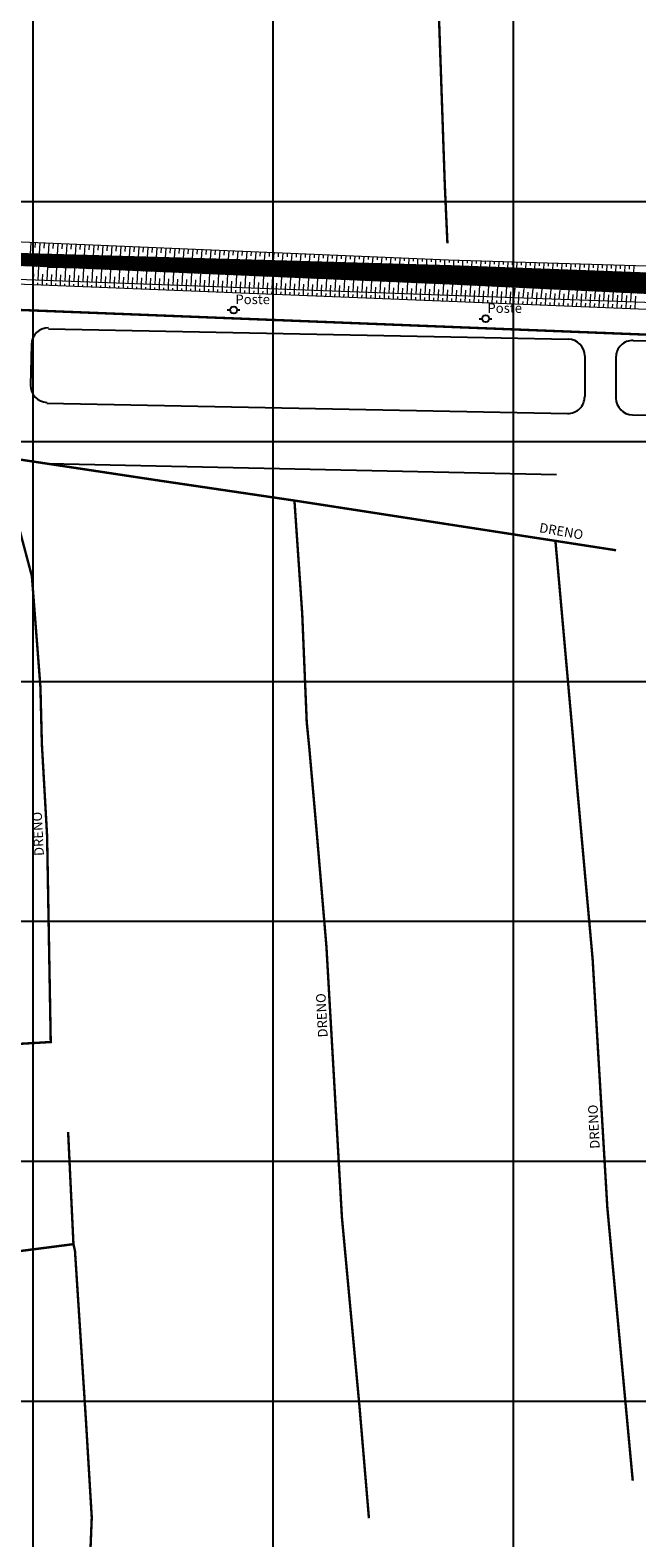
# Model space of a CAD drawing. Units: inches. Extents: x 186291 to 189308, y 1682117 to 1683852.
# Drawn here: x 186999 to 187252, y 1682443 to 1683071 of the extents above; entities that cross this region are included whole.
import ezdxf

# ---------------------------------------------------------------- set-up
doc = ezdxf.new("R2010")
doc.units = ezdxf.units.IN
doc.header["$LTSCALE"] = 10
doc.header["$MEASUREMENT"] = 0
doc.layers.get('0').update_dxf_attribs({"lineweight": 5})
for name, color, linetype in [('MEIO-FIO-PROJETADO', 10, 'Continuous'), ('TOP-DRENOS', 141, 'Continuous'), ('TOP-EQUIPAMENTOS_PÚBLICO', 8, 'Continuous'), ('TOP-HACHURA_VALO', 131, 'Continuous'), ('TOP-MALHA', 8, 'Continuous'), ('TOP-VALO', 150, 'Continuous')]:
    doc.layers.add(name, color=color, linetype=linetype)
doc.layers.add('TOP-TALUDE', color=7, linetype='Continuous', lineweight=5)
doc.styles.add('SANSSERIFITALIC', font='sansso__.ttf', dxfattribs={"height": 0.2})

# ---------------------------------------------------------------- blocks, each defined once
blk = doc.blocks.new('Pt&L')
at = {"color": 8}
for p, q in [((-0.00133, 0), (-0.00072, 0)), ((0.00072, 0), (0.0013, 0))]:
    blk.add_line(p, q, dxfattribs=at)
blk.add_circle((0, 0), 0.00072, dxfattribs=at)
at = {"color": 8, "style": 'SANSSERIFITALIC'}
blk.add_attdef('PT&L', (0.001, 0.0005), '', height=0.0015, dxfattribs=at)

msp = doc.modelspace()

# ---------------------------------------------------------------- hatches: boundary and pattern name
at = {"layer": 'TOP-HACHURA_VALO'}
h = msp.add_hatch(dxfattribs=at)
h.set_pattern_fill('ANSI3771', color=131, scale=5, style=0, pattern_type=2)
h.set_pattern_definition([(45, (0, 0), (-0.44194173824, 0.44194173824), []), (135, (0, 0), (-0.44194173824, -0.44194173824), [])])
h.paths.add_polyline_path([(188632.045, 1682780.601), (188633.192, 1682794.319), (188588.623, 1682801.167), (188538.88, 1682808.933), (188460.443, 1682822.157), (188391.928, 1682834.153), (188371.482, 1682835.113), (188298.535, 1682846.884), (188230.272, 1682857.957), (188147.237, 1682871.103), (188040.425, 1682893.123), (187899.986, 1682915.346), (187793.368, 1682931.571), (187666.305, 1682951.851), (187563.68, 1682964.505), (187535.019, 1682964.633), (187442.834, 1682968.721), (187263.829, 1682969.864), (187174.217, 1682973.16), (186988.334, 1682978.465), (186810.721, 1682985.612), (186705.78, 1682989.052), (186706.101, 1682983.505), (186810.012, 1682980.677), (186877.412, 1682977.853), (186986.772, 1682973.723), (187173.662, 1682965.678), (187263.172, 1682961.382), (187295.563, 1682960.008), (187325.071, 1682957.522), (187435.354, 1682955.094), (187492.019, 1682952.778), (187536.307, 1682950.602), (187572.554, 1682949.621), (187602.235, 1682949.397), (187608.865, 1682948.067), (187691.685, 1682934.926), (187724.076, 1682928.136), (187760.224, 1682923.05), (187791.191, 1682918.168), (187826.772, 1682912.151), (187882.998, 1682902.934), (187974.955, 1682889.497), (188011.114, 1682883.893), (188043.4, 1682878.458), (188080.947, 1682872.495), (188142.715, 1682862.396), (188181.922, 1682856.038), (188227.036, 1682849.176), (188312.424, 1682835.917), (188381.643, 1682822.363), (188385.025, 1682820.347), (188459.276, 1682807.087), (188540.159, 1682794.639), (188585.027, 1682786.17)])

# ---------------------------------------------------------------- linework, layer by layer
at = {"layer": 'MEIO-FIO-PROJETADO'}
for p, q in [((187006.101, 1682972.812), (187217.587, 1682968.306)), ((187006.565, 1682946.961), (187222.992, 1682942.685)), ((186999.422, 1682940.447), (186999.06, 1682923.451)), ((187249.992, 1682942.11), (187418.37, 1682938.522)), ((187229.843, 1682935.687), (187229.843, 1682918.683)), ((187242.843, 1682935.111), (187242.843, 1682918.107)), ((187005.905, 1682915.968), (187222.694, 1682911.684)), ((187249.694, 1682911.109), (187418.369, 1682907.515)), ((187006.527, 1682890.785), (187218.098, 1682886.277))]:
    msp.add_line(p, q, dxfattribs=at)
for centre, start, end in [((187006.42, 1682940.298), 88.779312, 178.779312), ((187222.843, 1682935.687), 0, 88.779312), ((187249.843, 1682935.111), 88.779312, 180), ((187006.058, 1682923.302), 178.779312, 268.779312), ((187222.843, 1682918.683), 268.779312, 0), ((187249.843, 1682918.107), 180, 268.779312)]:
    msp.add_arc(centre, 7, start, end, dxfattribs=at)
at = {"layer": 'TOP-DRENOS', "const_width": 1}
for points in [[(187144.556, 1683446.382), (187146.919, 1683392.938), (187156.054, 1683268.214), (187161.005, 1683203.074), (187168.475, 1683096.222), (187171.565, 1683007.128), (187172.663, 1682982.604)], [(186875.403, 1682959.263), (186951.276, 1682956.525), (187263.538, 1682944.203)], [(187242.883, 1682854.659), (187108.959, 1682875.371), (187052.899, 1682883.659), (186986.401, 1682893.706), (186919.215, 1682903.877), (186881.183, 1682909.603)], [(186986.401, 1682893.706), (186999.618, 1682843.863), (187003.183, 1682797.669), (187003.787, 1682773.857), (187005.959, 1682735.657), (187007.478, 1682649.693), (186942.871, 1682645.915), (186943.329, 1682623.043), (186923.413, 1682617.844), (186906.193, 1682619.232), (186882.818, 1682619.372), (186879.849, 1682690.81), (186882.06, 1682723.073)], [(187139.976, 1682451.225), (187136.081, 1682497.386), (187128.73, 1682576.609), (187125.842, 1682627.366), (187122.274, 1682689.546), (187118.134, 1682738.278), (187115.2, 1682771.692), (187114.076, 1682783.038), (187112.203, 1682828.096), (187108.959, 1682875.371)], [(187249.832, 1682466.9), (187239.255, 1682580.629), (187233.119, 1682684.398), (187226.669, 1682756.001), (187224.788, 1682778.318), (187217.636, 1682858.564)], [(187016.935, 1682565.45), (186890.249, 1682549.05), (186895.297, 1682404.675), (187022.886, 1682410.193), (187024.56, 1682451.461), (187022.124, 1682492.198), (187017.571, 1682562.638), (187016.935, 1682565.45), (187014.715, 1682612.191)]]:
    msp.add_lwpolyline(points, dxfattribs=at)
at = {"layer": 'TOP-MALHA'}
for p, q in [((187000, 1683638.257), (187000, 1682162.576)), ((187000, 1683638.257), (187000, 1682162.576)), ((187000, 1683638.257), (187000, 1682162.576)), ((187100, 1683638.257), (187100, 1682162.576)), ((187100, 1683638.257), (187100, 1682162.576)), ((187100, 1683638.257), (187100, 1682162.576)), ((187200, 1683638.257), (187200, 1682162.576)), ((187200, 1683638.257), (187200, 1682162.576)), ((187200, 1683638.257), (187200, 1682162.576)), ((186458.187, 1683000), (189135.493, 1683000)), ((186458.187, 1683000), (189135.493, 1683000)), ((186458.187, 1683000), (189135.493, 1683000)), ((186458.187, 1682900), (189135.493, 1682900)), ((186458.187, 1682900), (189135.493, 1682900)), ((186458.187, 1682900), (189135.493, 1682900)), ((186458.187, 1682800), (189135.493, 1682800)), ((186458.187, 1682800), (189135.493, 1682800)), ((186458.187, 1682800), (189135.493, 1682800)), ((186458.187, 1682700), (189135.493, 1682700)), ((186458.187, 1682700), (189135.493, 1682700)), ((186458.187, 1682700), (189135.493, 1682700)), ((186458.187, 1682600), (189135.493, 1682600)), ((186458.187, 1682600), (189135.493, 1682600)), ((186458.187, 1682600), (189135.493, 1682600)), ((186458.187, 1682500), (189135.493, 1682500)), ((186458.187, 1682500), (189135.493, 1682500)), ((186458.187, 1682500), (189135.493, 1682500))]:
    msp.add_line(p, q, dxfattribs=at)
at = {"layer": 'TOP-TALUDE'}
for p, q in [((186999.047, 1682978.159), (186999.295, 1682982.897)), ((187001.061, 1682980.771), (187001.169, 1682982.818)), ((187002.797, 1682978.052), (187003.042, 1682982.739)), ((187004.808, 1682980.614), (187004.916, 1682982.66)), ((187006.546, 1682977.945), (187006.789, 1682982.581)), ((187008.555, 1682980.456), (187008.662, 1682982.502)), ((187010.296, 1682977.838), (187010.536, 1682982.423)), ((187012.302, 1682980.298), (187012.409, 1682982.344)), ((187014.045, 1682977.731), (187014.283, 1682982.266)), ((187016.049, 1682980.14), (187016.156, 1682982.187)), ((187017.795, 1682977.624), (187018.03, 1682982.108)), ((187019.796, 1682979.982), (187019.903, 1682982.029)), ((187021.544, 1682977.517), (187021.777, 1682981.95)), ((187023.543, 1682979.824), (187023.65, 1682981.871)), ((187025.294, 1682977.41), (187025.523, 1682981.792)), ((187027.29, 1682979.667), (187027.397, 1682981.713)), ((187029.043, 1682977.303), (187029.27, 1682981.634)), ((187031.036, 1682979.509), (187031.144, 1682981.555)), ((187032.793, 1682977.196), (187033.017, 1682981.477)), ((187034.783, 1682979.351), (187034.891, 1682981.398)), ((187036.542, 1682977.089), (187036.764, 1682981.319)), ((187038.53, 1682979.193), (187038.637, 1682981.24)), ((187040.292, 1682976.982), (187040.511, 1682981.161)), ((187042.277, 1682979.035), (187042.384, 1682981.082)), ((187044.041, 1682976.875), (187044.258, 1682981.003)), ((187046.024, 1682978.878), (187046.131, 1682980.924)), ((187047.791, 1682976.768), (187048.005, 1682980.845)), ((187049.771, 1682978.72), (187049.878, 1682980.767)), ((187051.541, 1682976.661), (187051.752, 1682980.688)), ((187053.518, 1682978.562), (187053.625, 1682980.609)), ((187055.29, 1682976.554), (187055.498, 1682980.53)), ((187057.265, 1682978.415), (187057.372, 1682980.451)), ((187059.04, 1682976.447), (187059.245, 1682980.372)), ((187061.014, 1682978.297), (187061.119, 1682980.293)), ((187062.789, 1682976.34), (187062.992, 1682980.214)), ((187064.763, 1682978.18), (187064.866, 1682980.135)), ((187066.539, 1682976.233), (187066.739, 1682980.056)), ((187068.512, 1682978.062), (187068.612, 1682979.978)), ((187070.288, 1682976.126), (187070.486, 1682979.899)), ((187072.261, 1682977.945), (187072.359, 1682979.82)), ((187074.038, 1682976.019), (187074.233, 1682979.741)), ((187076.01, 1682977.827), (187076.106, 1682979.662)), ((187077.787, 1682975.912), (187077.98, 1682979.583)), ((187079.759, 1682977.709), (187079.853, 1682979.504)), ((187081.537, 1682975.805), (187081.727, 1682979.425)), ((187083.508, 1682977.592), (187083.6, 1682979.346)), ((187085.286, 1682975.698), (187085.473, 1682979.267)), ((187087.257, 1682977.474), (187087.347, 1682979.189)), ((187089.036, 1682975.591), (187089.22, 1682979.11)), ((187091.006, 1682977.357), (187091.094, 1682979.031)), ((187092.785, 1682975.484), (187092.967, 1682978.952)), ((187094.755, 1682977.239), (187094.841, 1682978.873)), ((187096.535, 1682975.377), (187096.714, 1682978.794)), ((187098.504, 1682977.121), (187098.588, 1682978.715)), ((187100.285, 1682975.27), (187100.461, 1682978.636)), ((187102.253, 1682977.004), (187102.334, 1682978.557)), ((187104.034, 1682975.163), (187104.208, 1682978.479)), ((187106.002, 1682976.886), (187106.081, 1682978.4)), ((187107.784, 1682975.056), (187107.955, 1682978.321)), ((187109.751, 1682976.769), (187109.828, 1682978.242)), ((187111.533, 1682974.949), (187111.702, 1682978.163)), ((187113.5, 1682976.651), (187113.575, 1682978.084)), ((187115.283, 1682974.842), (187115.448, 1682978.005)), ((187117.249, 1682976.534), (187117.322, 1682977.926)), ((187119.032, 1682974.735), (187119.195, 1682977.847)), ((187120.998, 1682976.416), (187121.069, 1682977.768)), ((187122.782, 1682974.628), (187122.942, 1682977.69)), ((187124.747, 1682976.298), (187124.816, 1682977.611)), ((187126.531, 1682974.521), (187126.689, 1682977.532)), ((187128.496, 1682976.176), (187128.563, 1682977.453)), ((187130.281, 1682974.414), (187130.436, 1682977.374)), ((187132.244, 1682976.043), (187132.309, 1682977.295)), ((187134.03, 1682974.307), (187134.183, 1682977.216)), ((187135.992, 1682975.909), (187136.056, 1682977.137)), ((187137.78, 1682974.2), (187137.93, 1682977.058)), ((187139.74, 1682975.776), (187139.803, 1682976.98)), ((187141.529, 1682974.093), (187141.677, 1682976.901)), ((187143.488, 1682975.643), (187143.55, 1682976.822)), ((187145.279, 1682973.986), (187145.423, 1682976.743)), ((187147.236, 1682975.509), (187147.297, 1682976.664)), ((187149.029, 1682973.879), (187149.17, 1682976.585)), ((187150.985, 1682975.376), (187151.044, 1682976.506)), ((187152.778, 1682973.772), (187152.917, 1682976.427)), ((187002.232, 1682967.285), (187002.534, 1682973.045)), ((187005.98, 1682967.146), (187006.281, 1682972.883)), ((187009.728, 1682967.007), (187010.027, 1682972.722)), ((187013.476, 1682966.868), (187013.774, 1682972.561)), ((187017.224, 1682966.729), (187017.521, 1682972.399)), ((187020.972, 1682966.589), (187021.268, 1682972.238)), ((187024.719, 1682966.45), (187025.014, 1682972.077)), ((187028.467, 1682966.311), (187028.761, 1682971.916)), ((187032.215, 1682966.172), (187032.508, 1682971.754)), ((187035.963, 1682966.033), (187036.254, 1682971.593)), ((187039.711, 1682965.894), (187040.001, 1682971.432)), ((187043.459, 1682965.754), (187043.748, 1682971.27)), ((187047.206, 1682965.615), (187047.494, 1682971.109)), ((187050.954, 1682965.476), (187051.241, 1682970.948)), ((187054.702, 1682965.337), (187054.988, 1682970.787)), ((187058.45, 1682965.198), (187058.734, 1682970.625)), ((187062.198, 1682965.058), (187062.481, 1682970.464)), ((187065.946, 1682964.919), (187066.228, 1682970.303)), ((187069.694, 1682964.78), (187069.975, 1682970.141)), ((187154.733, 1682975.243), (187154.791, 1682976.348)), ((187156.528, 1682973.665), (187156.664, 1682976.269)), ((187158.481, 1682975.11), (187158.538, 1682976.191)), ((187160.277, 1682973.558), (187160.411, 1682976.112)), ((187162.229, 1682974.976), (187162.284, 1682976.033)), ((187164.027, 1682973.451), (187164.158, 1682975.954)), ((187165.977, 1682974.843), (187166.031, 1682975.875)), ((187167.776, 1682973.344), (187167.905, 1682975.796)), ((187169.725, 1682974.71), (187169.778, 1682975.717)), ((187171.526, 1682973.237), (187171.652, 1682975.638)), ((187173.474, 1682974.576), (187173.525, 1682975.564)), ((187175.275, 1682973.121), (187175.4, 1682975.506)), ((187177.222, 1682974.443), (187177.274, 1682975.449)), ((187179.023, 1682972.983), (187179.149, 1682975.391)), ((187180.97, 1682974.31), (187181.023, 1682975.333)), ((187182.771, 1682972.845), (187182.898, 1682975.275)), ((187184.718, 1682974.177), (187184.773, 1682975.217)), ((187186.519, 1682972.708), (187186.647, 1682975.16)), ((187188.466, 1682974.043), (187188.522, 1682975.102)), ((187190.267, 1682972.57), (187190.396, 1682975.044)), ((187192.214, 1682973.91), (187192.271, 1682974.986)), ((187194.014, 1682972.432), (187194.145, 1682974.928)), ((187195.962, 1682973.777), (187196.02, 1682974.871)), ((187197.762, 1682972.294), (187197.894, 1682974.813)), ((187199.711, 1682973.643), (187199.769, 1682974.755)), ((187201.51, 1682972.156), (187201.643, 1682974.697)), ((187203.459, 1682973.51), (187203.518, 1682974.639)), ((187205.258, 1682972.018), (187205.393, 1682974.582)), ((187207.207, 1682973.377), (187207.267, 1682974.524)), ((187209.006, 1682971.88), (187209.142, 1682974.466)), ((187210.955, 1682973.243), (187211.016, 1682974.408)), ((187212.754, 1682971.743), (187212.891, 1682974.35)), ((187214.703, 1682973.11), (187214.765, 1682974.293)), ((187216.502, 1682971.605), (187216.64, 1682974.235)), ((187218.451, 1682972.977), (187218.514, 1682974.177)), ((187220.25, 1682971.467), (187220.389, 1682974.119)), ((187222.199, 1682972.833), (187222.263, 1682974.061)), ((187223.998, 1682971.329), (187224.138, 1682974.004)), ((187225.947, 1682972.686), (187226.013, 1682973.946)), ((187227.746, 1682971.191), (187227.887, 1682973.888)), ((187229.694, 1682972.538), (187229.762, 1682973.83)), ((187231.494, 1682971.053), (187231.636, 1682973.772)), ((187233.441, 1682972.391), (187233.511, 1682973.715)), ((187235.242, 1682970.916), (187235.385, 1682973.657)), ((187237.189, 1682972.243), (187237.26, 1682973.599)), ((187238.99, 1682970.778), (187239.134, 1682973.541)), ((187240.936, 1682972.096), (187241.009, 1682973.483)), ((187242.737, 1682970.64), (187242.883, 1682973.426)), ((187244.684, 1682971.948), (187244.758, 1682973.368)), ((187246.485, 1682970.502), (187246.633, 1682973.31)), ((187248.431, 1682971.801), (187248.507, 1682973.252)), ((187250.233, 1682970.364), (187250.382, 1682973.194)), ((187000.251, 1682965.298), (187000.358, 1682967.355)), ((187000.358, 1682967.355), (187000.491, 1682969.895)), ((187002.124, 1682965.222), (187002.169, 1682966.08)), ((187003.998, 1682965.147), (187004.106, 1682967.216)), ((187004.106, 1682967.216), (187004.239, 1682969.759)), ((187005.871, 1682965.072), (187005.917, 1682965.933)), ((187007.745, 1682964.997), (187007.854, 1682967.077)), ((187007.854, 1682967.077), (187007.987, 1682969.62)), ((187009.619, 1682964.922), (187009.664, 1682965.785)), ((187011.492, 1682964.847), (187011.602, 1682966.937)), ((187011.602, 1682966.937), (187011.735, 1682969.477)), ((187013.366, 1682964.772), (187013.411, 1682965.638)), ((187015.24, 1682964.697), (187015.35, 1682966.798)), ((187015.35, 1682966.798), (187015.483, 1682969.334)), ((187017.113, 1682964.622), (187017.159, 1682965.491)), ((187018.987, 1682964.547), (187019.098, 1682966.659)), ((187019.098, 1682966.659), (187019.23, 1682969.191)), ((187020.861, 1682964.472), (187020.906, 1682965.344)), ((187022.734, 1682964.397), (187022.845, 1682966.52)), ((187022.845, 1682966.52), (187022.978, 1682969.048)), ((187024.608, 1682964.322), (187024.654, 1682965.197)), ((187026.481, 1682964.247), (187026.593, 1682966.381)), ((187026.593, 1682966.381), (187026.726, 1682968.905)), ((187028.355, 1682964.172), (187028.401, 1682965.049)), ((187030.229, 1682964.097), (187030.341, 1682966.241)), ((187030.341, 1682966.241), (187030.473, 1682968.762)), ((187032.102, 1682964.021), (187032.149, 1682964.902)), ((187033.976, 1682963.946), (187034.089, 1682966.102)), ((187034.089, 1682966.102), (187034.221, 1682968.619)), ((187035.85, 1682963.871), (187035.896, 1682964.755)), ((187037.723, 1682963.796), (187037.837, 1682965.963)), ((187037.837, 1682965.963), (187037.969, 1682968.476)), ((187039.597, 1682963.721), (187039.643, 1682964.608)), ((187041.471, 1682963.646), (187041.585, 1682965.824)), ((187041.585, 1682965.824), (187041.716, 1682968.333)), ((187043.344, 1682963.571), (187043.391, 1682964.461)), ((187045.218, 1682963.496), (187045.333, 1682965.685)), ((187045.333, 1682965.685), (187045.464, 1682968.19)), ((187047.091, 1682963.421), (187047.139, 1682964.326)), ((187048.965, 1682963.346), (187049.08, 1682965.546)), ((187049.08, 1682965.546), (187049.212, 1682968.047)), ((187050.839, 1682963.271), (187050.887, 1682964.196)), ((187052.712, 1682963.196), (187052.828, 1682965.406)), ((187052.828, 1682965.406), (187052.959, 1682967.904)), ((187054.586, 1682963.121), (187054.636, 1682964.067)), ((187056.46, 1682963.046), (187056.576, 1682965.267)), ((187056.576, 1682965.267), (187056.707, 1682967.761)), ((187058.333, 1682962.971), (187058.384, 1682963.937)), ((187060.207, 1682962.895), (187060.324, 1682965.128)), ((187060.324, 1682965.128), (187060.454, 1682967.618)), ((187063.954, 1682962.745), (187064.072, 1682964.989)), ((187064.072, 1682964.989), (187064.202, 1682967.475)), ((187067.702, 1682962.595), (187067.82, 1682964.85)), ((187067.82, 1682964.85), (187067.95, 1682967.332)), ((187071.449, 1682962.445), (187071.568, 1682964.71)), ((187071.568, 1682964.71), (187071.697, 1682967.189)), ((187073.441, 1682964.641), (187073.721, 1682969.98)), ((187075.196, 1682962.295), (187075.315, 1682964.571)), ((187075.315, 1682964.571), (187075.445, 1682967.04)), ((187077.189, 1682964.502), (187077.468, 1682969.819)), ((187078.943, 1682962.145), (187079.063, 1682964.432)), ((187079.063, 1682964.432), (187079.192, 1682966.89)), ((187080.937, 1682964.362), (187081.215, 1682969.657)), ((187082.691, 1682961.995), (187082.811, 1682964.293)), ((187082.811, 1682964.293), (187082.939, 1682966.74)), ((187084.685, 1682964.223), (187084.961, 1682969.496)), ((187086.438, 1682961.845), (187086.559, 1682964.154)), ((187086.559, 1682964.154), (187086.687, 1682966.59)), ((187088.433, 1682964.084), (187088.708, 1682969.335)), ((187090.185, 1682961.694), (187090.307, 1682964.014)), ((187090.307, 1682964.014), (187090.434, 1682966.44)), ((187092.181, 1682963.945), (187092.455, 1682969.174)), ((187093.932, 1682961.544), (187094.055, 1682963.875)), ((187094.055, 1682963.875), (187094.181, 1682966.29)), ((187095.929, 1682963.806), (187096.201, 1682969.012)), ((187097.802, 1682963.736), (187097.928, 1682966.139)), ((187099.676, 1682963.666), (187099.948, 1682968.851)), ((187101.55, 1682963.597), (187101.676, 1682965.989)), ((187103.424, 1682963.527), (187103.695, 1682968.69)), ((187105.298, 1682963.458), (187105.423, 1682965.839)), ((187107.172, 1682963.388), (187107.442, 1682968.528)), ((187109.046, 1682963.318), (187109.17, 1682965.689)), ((187110.92, 1682963.249), (187111.188, 1682968.367)), ((187112.794, 1682963.179), (187112.918, 1682965.539)), ((187114.668, 1682963.11), (187114.935, 1682968.206)), ((187116.542, 1682963.04), (187116.665, 1682965.389)), ((187118.416, 1682962.97), (187118.682, 1682968.045)), ((187120.29, 1682962.901), (187120.412, 1682965.239)), ((187122.164, 1682962.831), (187122.428, 1682967.883)), ((187124.037, 1682962.762), (187124.159, 1682965.089)), ((187125.911, 1682962.692), (187126.175, 1682967.722)), ((187127.785, 1682962.622), (187127.907, 1682964.938)), ((187129.659, 1682962.553), (187129.922, 1682967.561)), ((187131.533, 1682962.483), (187131.654, 1682964.788)), ((187133.407, 1682962.414), (187133.668, 1682967.399)), ((187135.281, 1682962.344), (187135.401, 1682964.638)), ((187137.155, 1682962.275), (187137.415, 1682967.238)), ((187139.029, 1682962.205), (187139.149, 1682964.488)), ((187140.903, 1682962.135), (187141.162, 1682967.077)), ((187142.777, 1682962.066), (187142.896, 1682964.338)), ((187144.651, 1682961.996), (187144.908, 1682966.916)), ((187146.525, 1682961.927), (187146.643, 1682964.188)), ((187148.398, 1682961.857), (187148.655, 1682966.754)), ((187150.272, 1682961.787), (187150.39, 1682964.038)), ((187152.146, 1682961.718), (187152.402, 1682966.593)), ((187154.02, 1682961.648), (187154.138, 1682963.888)), ((187155.894, 1682961.579), (187156.149, 1682966.432)), ((187159.642, 1682961.439), (187159.895, 1682966.27)), ((187163.39, 1682961.3), (187163.642, 1682966.109)), ((187167.138, 1682961.161), (187167.389, 1682965.948)), ((187170.886, 1682961.022), (187171.135, 1682965.786)), ((187174.634, 1682960.884), (187174.882, 1682965.619)), ((187178.382, 1682960.751), (187178.627, 1682965.439)), ((187182.13, 1682960.618), (187182.373, 1682965.26)), ((187185.878, 1682960.485), (187186.119, 1682965.08)), ((187189.626, 1682960.351), (187189.865, 1682964.9)), ((187193.374, 1682960.218), (187193.61, 1682964.72)), ((187197.123, 1682960.085), (187197.356, 1682964.541)), ((187200.507, 1682960.202), (187200.831, 1682963.909)), ((187200.507, 1682960.202), (187200.831, 1682963.909)), ((187062.081, 1682962.82), (187062.132, 1682963.808)), ((187065.828, 1682962.67), (187065.881, 1682963.678)), ((187069.575, 1682962.52), (187069.629, 1682963.549)), ((187073.322, 1682962.37), (187073.377, 1682963.419)), ((187077.07, 1682962.22), (187077.126, 1682963.29)), ((187080.817, 1682962.07), (187080.874, 1682963.16)), ((187084.564, 1682961.92), (187084.623, 1682963.031)), ((187088.312, 1682961.77), (187088.371, 1682962.901)), ((187092.059, 1682961.619), (187092.119, 1682962.772)), ((187095.806, 1682961.469), (187095.868, 1682962.642)), ((187097.68, 1682961.394), (187097.802, 1682963.736)), ((187099.553, 1682961.319), (187099.616, 1682962.513)), ((187101.427, 1682961.244), (187101.55, 1682963.597)), ((187103.301, 1682961.169), (187103.364, 1682962.383)), ((187105.174, 1682961.094), (187105.298, 1682963.458)), ((187107.048, 1682961.019), (187107.113, 1682962.254)), ((187108.922, 1682960.944), (187109.046, 1682963.318)), ((187110.795, 1682960.869), (187110.861, 1682962.124)), ((187112.669, 1682960.794), (187112.794, 1682963.179)), ((187114.543, 1682960.719), (187114.609, 1682961.995)), ((187116.416, 1682960.644), (187116.542, 1682963.04)), ((187118.29, 1682960.568), (187118.357, 1682961.855)), ((187120.163, 1682960.493), (187120.29, 1682962.901)), ((187122.037, 1682960.418), (187122.104, 1682961.702)), ((187123.911, 1682960.343), (187124.037, 1682962.762)), ((187125.784, 1682960.268), (187125.851, 1682961.549)), ((187127.658, 1682960.193), (187127.785, 1682962.622)), ((187129.532, 1682960.118), (187129.599, 1682961.396)), ((187131.405, 1682960.043), (187131.533, 1682962.483)), ((187133.279, 1682959.968), (187133.346, 1682961.243)), ((187135.153, 1682959.893), (187135.281, 1682962.344)), ((187137.026, 1682959.818), (187137.093, 1682961.09)), ((187138.9, 1682959.743), (187139.029, 1682962.205)), ((187140.773, 1682959.668), (187140.84, 1682960.937)), ((187142.647, 1682959.593), (187142.777, 1682962.066)), ((187144.521, 1682959.518), (187144.587, 1682960.784)), ((187146.394, 1682959.443), (187146.525, 1682961.927)), ((187148.268, 1682959.367), (187148.334, 1682960.631)), ((187150.142, 1682959.292), (187150.272, 1682961.787)), ((187152.015, 1682959.217), (187152.081, 1682960.478)), ((187153.889, 1682959.142), (187154.02, 1682961.648)), ((187155.763, 1682959.067), (187155.829, 1682960.325)), ((187157.636, 1682958.992), (187157.768, 1682961.509)), ((187157.768, 1682961.509), (187157.885, 1682963.741)), ((187159.51, 1682958.917), (187159.576, 1682960.172)), ((187161.383, 1682958.842), (187161.516, 1682961.37)), ((187161.516, 1682961.37), (187161.634, 1682963.617)), ((187163.257, 1682958.767), (187163.323, 1682960.019)), ((187165.131, 1682958.692), (187165.264, 1682961.231)), ((187165.264, 1682961.231), (187165.382, 1682963.492)), ((187167.004, 1682958.617), (187167.07, 1682959.866)), ((187168.878, 1682958.542), (187169.012, 1682961.091)), ((187169.012, 1682961.091), (187169.131, 1682963.368)), ((187170.752, 1682958.467), (187170.817, 1682959.713)), ((187172.625, 1682958.392), (187172.76, 1682960.952)), ((187172.76, 1682960.952), (187172.88, 1682963.244)), ((187174.499, 1682958.316), (187174.564, 1682959.56)), ((187176.372, 1682958.239), (187176.508, 1682960.818)), ((187176.508, 1682960.818), (187176.628, 1682963.12)), ((187178.246, 1682958.162), (187178.311, 1682959.407)), ((187180.12, 1682958.085), (187180.256, 1682960.685)), ((187180.256, 1682960.685), (187180.377, 1682962.995)), ((187181.993, 1682958.008), (187182.058, 1682959.254)), ((187183.867, 1682957.932), (187184.004, 1682960.551)), ((187184.004, 1682960.551), (187184.126, 1682962.871)), ((187185.74, 1682957.855), (187185.806, 1682959.102)), ((187187.614, 1682957.778), (187187.752, 1682960.418)), ((187187.752, 1682960.418), (187187.874, 1682962.747)), ((187189.487, 1682957.701), (187189.553, 1682958.949)), ((187191.361, 1682957.625), (187191.5, 1682960.285)), ((187191.5, 1682960.285), (187191.623, 1682962.622)), ((187193.234, 1682957.548), (187193.3, 1682958.796)), ((187195.108, 1682957.471), (187195.248, 1682960.152)), ((187195.248, 1682960.152), (187195.371, 1682962.498)), ((187196.982, 1682957.394), (187197.047, 1682958.643)), ((187198.855, 1682957.318), (187198.997, 1682960.018)), ((187198.997, 1682960.018), (187199.12, 1682962.374)), ((187200.383, 1682957.276), (187200.473, 1682958.572)), ((187200.383, 1682957.276), (187200.473, 1682958.572)), ((187202.257, 1682957.201), (187202.46, 1682960.107)), ((187202.257, 1682957.201), (187202.46, 1682960.107)), ((187202.381, 1682960.111), (187202.576, 1682962.334)), ((187202.381, 1682960.111), (187202.576, 1682962.334)), ((187204.132, 1682957.127), (187204.221, 1682958.402)), ((187204.132, 1682957.127), (187204.221, 1682958.402)), ((187204.255, 1682960.021), (187204.582, 1682963.751)), ((187204.255, 1682960.021), (187204.582, 1682963.751)), ((187206.006, 1682957.052), (187206.207, 1682959.926)), ((187206.006, 1682957.052), (187206.207, 1682959.926)), ((187206.13, 1682959.93), (187206.326, 1682962.175)), ((187206.13, 1682959.93), (187206.326, 1682962.175)), ((187207.88, 1682956.978), (187207.968, 1682958.231)), ((187207.88, 1682956.978), (187207.968, 1682958.231)), ((187208.004, 1682959.839), (187208.332, 1682963.592)), ((187208.004, 1682959.839), (187208.332, 1682963.592)), ((187209.755, 1682956.903), (187209.953, 1682959.745)), ((187209.755, 1682956.903), (187209.953, 1682959.745)), ((187209.878, 1682959.748), (187210.077, 1682962.017)), ((187209.878, 1682959.748), (187210.077, 1682962.017)), ((187211.629, 1682956.829), (187211.715, 1682958.061)), ((187211.629, 1682956.829), (187211.715, 1682958.061)), ((187211.752, 1682959.658), (187212.083, 1682963.433)), ((187211.752, 1682959.658), (187212.083, 1682963.433)), ((187213.503, 1682956.754), (187213.7, 1682959.563)), ((187213.503, 1682956.754), (187213.7, 1682959.563)), ((187213.627, 1682959.567), (187213.827, 1682961.858)), ((187213.627, 1682959.567), (187213.827, 1682961.858)), ((187215.378, 1682956.68), (187215.462, 1682957.891)), ((187215.378, 1682956.68), (187215.462, 1682957.891)), ((187215.501, 1682959.476), (187215.833, 1682963.275)), ((187215.501, 1682959.476), (187215.833, 1682963.275)), ((187217.252, 1682956.606), (187217.446, 1682959.382)), ((187217.252, 1682956.606), (187217.446, 1682959.382)), ((187217.375, 1682959.385), (187217.577, 1682961.699)), ((187217.375, 1682959.385), (187217.577, 1682961.699)), ((187219.127, 1682956.531), (187219.21, 1682957.72)), ((187219.127, 1682956.531), (187219.21, 1682957.72)), ((187219.249, 1682959.295), (187219.584, 1682963.116)), ((187219.249, 1682959.295), (187219.584, 1682963.116)), ((187221.001, 1682956.457), (187221.191, 1682959.176)), ((187221.001, 1682956.457), (187221.191, 1682959.176)), ((187221.122, 1682959.182), (187221.326, 1682961.52)), ((187221.122, 1682959.182), (187221.326, 1682961.52)), ((187222.875, 1682956.383), (187222.957, 1682957.55)), ((187222.875, 1682956.383), (187222.957, 1682957.55)), ((187222.99, 1682959.027), (187223.325, 1682962.857)), ((187222.99, 1682959.027), (187223.325, 1682962.857)), ((187224.75, 1682956.309), (187224.929, 1682958.867)), ((187224.75, 1682956.309), (187224.929, 1682958.867)), ((187224.859, 1682958.873), (187225.063, 1682961.205)), ((187224.859, 1682958.873), (187225.063, 1682961.205)), ((187226.431, 1682956.479), (187226.526, 1682957.84)), ((187226.431, 1682956.479), (187226.526, 1682957.84)), ((187226.556, 1682959.503), (187226.875, 1682963.142)), ((187226.556, 1682959.503), (187226.875, 1682963.142)), ((187228.306, 1682956.405), (187228.516, 1682959.408)), ((187228.306, 1682956.405), (187228.516, 1682959.408)), ((187228.431, 1682959.412), (187228.619, 1682961.567)), ((187228.431, 1682959.412), (187228.619, 1682961.567)), ((187230.18, 1682956.33), (187230.274, 1682957.669)), ((187230.18, 1682956.33), (187230.274, 1682957.669)), ((187230.305, 1682959.322), (187230.625, 1682962.983)), ((187230.305, 1682959.322), (187230.625, 1682962.983)), ((187232.054, 1682956.256), (187232.262, 1682959.227)), ((187232.054, 1682956.256), (187232.262, 1682959.227)), ((187232.179, 1682959.231), (187232.369, 1682961.408)), ((187232.179, 1682959.231), (187232.369, 1682961.408)), ((187234.053, 1682959.14), (187234.376, 1682962.824)), ((187234.053, 1682959.14), (187234.376, 1682962.824)), ((187235.803, 1682956.107), (187236.009, 1682959.045)), ((187235.803, 1682956.107), (187236.009, 1682959.045)), ((187235.927, 1682959.049), (187236.12, 1682961.249)), ((187235.927, 1682959.049), (187236.12, 1682961.249)), ((187237.802, 1682958.959), (187238.126, 1682962.666)), ((187237.802, 1682958.959), (187238.126, 1682962.666)), ((187239.552, 1682955.958), (187239.755, 1682958.864)), ((187239.552, 1682955.958), (187239.755, 1682958.864)), ((187239.676, 1682958.868), (187239.87, 1682961.091)), ((187239.676, 1682958.868), (187239.87, 1682961.091)), ((187241.55, 1682958.777), (187241.876, 1682962.507)), ((187241.55, 1682958.777), (187241.876, 1682962.507)), ((187243.301, 1682955.809), (187243.502, 1682958.683)), ((187243.301, 1682955.809), (187243.502, 1682958.683)), ((187243.424, 1682958.686), (187243.621, 1682960.932)), ((187243.424, 1682958.686), (187243.621, 1682960.932)), ((187245.299, 1682958.596), (187245.627, 1682962.349)), ((187245.299, 1682958.596), (187245.627, 1682962.349)), ((187247.049, 1682955.66), (187247.248, 1682958.501)), ((187247.049, 1682955.66), (187247.248, 1682958.501)), ((187247.173, 1682958.505), (187247.371, 1682960.773)), ((187247.173, 1682958.505), (187247.371, 1682960.773)), ((187249.047, 1682958.414), (187249.377, 1682962.19)), ((187249.047, 1682958.414), (187249.377, 1682962.19)), ((187250.798, 1682955.511), (187250.994, 1682958.32)), ((187250.798, 1682955.511), (187250.994, 1682958.32)), ((187250.921, 1682958.323), (187251.122, 1682960.615)), ((187250.921, 1682958.323), (187251.122, 1682960.615)), ((187233.929, 1682956.181), (187234.021, 1682957.499)), ((187233.929, 1682956.181), (187234.021, 1682957.499)), ((187237.677, 1682956.032), (187237.768, 1682957.329)), ((187237.677, 1682956.032), (187237.768, 1682957.329)), ((187241.426, 1682955.883), (187241.515, 1682957.158)), ((187241.426, 1682955.883), (187241.515, 1682957.158)), ((187245.175, 1682955.734), (187245.263, 1682956.988)), ((187245.175, 1682955.734), (187245.263, 1682956.988)), ((187248.924, 1682955.586), (187249.01, 1682956.818)), ((187248.924, 1682955.586), (187249.01, 1682956.818))]:
    msp.add_line(p, q, dxfattribs=at)
for points in [[(187286.971, 1682969.716), (187264.774, 1682972.751), (187173.095, 1682975.577), (186988.813, 1682983.338), (186810.567, 1682989.33), (186704.298, 1682992.814)], [(186702.651, 1682981.35), (186811.269, 1682974.972), (186876.105, 1682971.644), (186986.062, 1682967.886), (187173.429, 1682960.927), (187262.66, 1682957.755)], [(187262.512, 1682954.709), (187173.429, 1682958.359), (186986.062, 1682965.866), (186876.652, 1682970.301), (186811.088, 1682972.756), (186703.296, 1682978.749)]]:
    msp.add_lwpolyline(points, dxfattribs=at)
at = {"layer": 'TOP-VALO'}
for points in [[(186988.334, 1682978.465), (187174.217, 1682973.16), (187263.829, 1682969.864), (187442.834, 1682968.721), (187535.019, 1682964.633), (187563.68, 1682964.505), (187666.305, 1682951.851), (187793.368, 1682931.571)], [(187691.685, 1682934.926), (187608.865, 1682948.067), (187602.235, 1682949.397), (187572.554, 1682949.621), (187536.307, 1682950.602), (187492.019, 1682952.778), (187435.354, 1682955.094), (187325.071, 1682957.522), (187295.563, 1682960.008), (187263.172, 1682961.382), (187173.662, 1682965.678), (186986.772, 1682973.723)]]:
    msp.add_lwpolyline(points, dxfattribs=at)

# ---------------------------------------------------------------- block references
at = {"layer": 'TOP-EQUIPAMENTOS_PÚBLICO'}
ref = msp.add_blockref('Pt&L', (187083.656, 1682954.827), dxfattribs=dict(at, xscale=2000, yscale=2000))
ref.add_attrib('PT&L', 'Poste', (187084.386, 1682957.249), dxfattribs={"color": 8, "height": 4, "style": 'SANSSERIFITALIC'})
ref = msp.add_blockref('Pt&L', (187188.592, 1682951.16), dxfattribs=dict(at, xscale=2000, yscale=2000))
ref.add_attrib('PT&L', 'Poste', (187189.322, 1682953.583), dxfattribs={"color": 8, "height": 4, "style": 'SANSSERIFITALIC'})

# ---------------------------------------------------------------- texts
at = {"layer": 'TOP-DRENOS', "style": 'SANSSERIFITALIC'}
for rotation, p in [(350.264368, (187210.677, 1682862.203)), (92.91744, (187004.668, 1682727.345)), (92.91744, (187122.812, 1682651.708)), (92.91744, (187236.103, 1682605.307))]:
    msp.add_text('DRENO', height=4, rotation=rotation, dxfattribs=at).set_placement(p)

doc.saveas('drawing.dxf')
